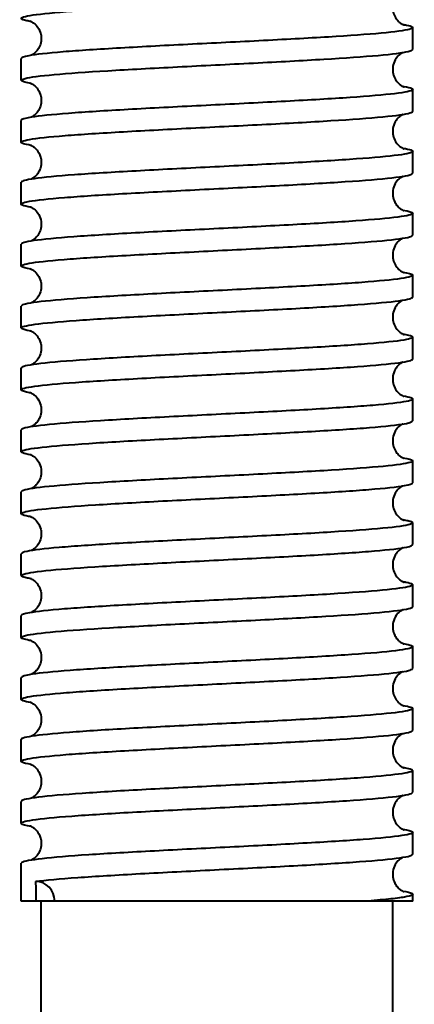
# Model space of a CAD drawing. Units: millimetres. Extents: x 664 to 4202, y 1225 to 4800.
# Drawn here: x 1068 to 1078, y 3615 to 3640 of the extents above; entities that cross this region are included whole.
import ezdxf

# ---------------------------------------------------------------- set-up
doc = ezdxf.new("R2010")
doc.units = ezdxf.units.MM

msp = doc.modelspace()

# ---------------------------------------------------------------- linework, layer by layer
at = {"linetype": 'Continuous', "lineweight": 40, "extrusion": (0, 1, 0)}
for p, q in [((1077.881, 3639.034), (1077.881, 3639.581)), ((1068.081, 3638.26), (1068.081, 3638.807)), ((1077.881, 3637.485), (1077.881, 3638.033)), ((1068.081, 3636.711), (1068.081, 3637.258)), ((1077.881, 3635.937), (1077.881, 3636.484)), ((1068.081, 3635.163), (1068.081, 3635.71)), ((1077.881, 3634.389), (1077.881, 3634.936)), ((1068.081, 3633.614), (1068.081, 3634.162)), ((1077.881, 3632.84), (1077.881, 3633.387)), ((1068.081, 3632.066), (1068.081, 3632.613)), ((1077.881, 3631.292), (1077.881, 3631.839)), ((1068.081, 3630.518), (1068.081, 3631.065)), ((1077.881, 3629.744), (1077.881, 3630.291)), ((1068.081, 3628.969), (1068.081, 3629.516)), ((1077.881, 3628.195), (1077.881, 3628.742)), ((1068.081, 3627.421), (1068.081, 3627.968)), ((1077.881, 3626.647), (1077.881, 3627.194)), ((1068.081, 3625.873), (1068.081, 3626.42)), ((1077.881, 3625.098), (1077.881, 3625.645)), ((1068.081, 3624.324), (1068.081, 3624.871)), ((1077.881, 3623.55), (1077.881, 3624.097)), ((1068.081, 3622.776), (1068.081, 3623.323)), ((1077.881, 3622.002), (1077.881, 3622.549)), ((1068.081, 3621.227), (1068.081, 3621.775)), ((1077.881, 3620.453), (1077.881, 3621)), ((1068.081, 3619.679), (1068.081, 3620.226)), ((1077.881, 3618.905), (1077.881, 3619.452)), ((1068.081, 3617.727), (1068.081, 3618.678)), ((1077.881, 3617.727), (1077.881, 3617.904)), ((1068.917, 3617.727), (1068.081, 3617.727)), ((1068.581, 3599.727), (1068.581, 3617.727)), ((1077.881, 3617.727), (1076.676, 3617.727)), ((1077.381, 3599.727), (1077.381, 3617.727))]:
    msp.add_line(p, q, dxfattribs=at)
at = {"linetype": 'Continuous', "lineweight": 40}
msp.add_ellipse((1068.456, 3617.727), major_axis=(-0.065, 0.496), ratio=0.922339, start_param=-1.691141, end_param=-0.120473, dxfattribs=at)
at = {"linetype": 'Continuous', "lineweight": 40, "extrusion": (1.32486e-15, -1.78964e-18, -1)}
msp.add_ellipse((1072.981, 3617.727), major_axis=(-1.884, 97.43), ratio=0.046428, start_param=-1.569899, end_param=-1.564773, dxfattribs=at)
at = {"linetype": 'Continuous', "lineweight": 40}
for points, knots in [([(1068.331, 3639.729), (1068.287, 3639.736), (1068.249, 3639.743), (1068.067, 3639.782), (1068.041, 3639.814), (1068.237, 3639.878), (1068.457, 3639.91), (1069.118, 3639.974), (1069.552, 3640.006), (1070.579, 3640.07), (1071.162, 3640.102), (1072.401, 3640.166), (1073.045, 3640.198), (1074.31, 3640.262), (1074.918, 3640.294), (1076.019, 3640.358), (1076.501, 3640.39), (1077.272, 3640.455), (1077.555, 3640.486), (1077.826, 3640.54), (1077.881, 3640.561), (1077.881, 3640.582)], [429.442245, 429.442245, 429.442245, 429.442245, 429.859283, 429.859283, 431.778298, 431.778298, 433.697313, 433.697313, 435.616327, 435.616327, 437.535342, 437.535342, 439.454357, 439.454357, 441.373371, 441.373371, 443.292386, 443.292386, 445.211401, 445.211401, 446.483574, 446.483574, 446.483574, 446.483574]), ([(1077.631, 3640.503), (1077.626, 3640.501), (1077.622, 3640.498), (1077.606, 3640.489), (1077.593, 3640.482), (1077.553, 3640.453), (1077.522, 3640.428), (1077.458, 3640.349), (1077.428, 3640.301), (1077.388, 3640.185), (1077.378, 3640.121), (1077.384, 3640), (1077.398, 3639.944), (1077.438, 3639.847), (1077.463, 3639.808), (1077.515, 3639.744), (1077.54, 3639.721), (1077.586, 3639.685), (1077.604, 3639.674), (1077.64, 3639.655), (1077.652, 3639.65), (1077.665, 3639.645), (1077.668, 3639.644), (1077.668, 3639.644)], [90.6131033, 90.6131033, 90.6131033, 90.6131033, 90.6228269, 90.6228269, 90.6425329, 90.6425329, 90.6724191, 90.6724191, 90.6954727, 90.6954727, 90.7149398, 90.7149398, 90.7330045, 90.7330045, 90.7530104, 90.7530104, 90.7761238, 90.7761238, 90.8039034, 90.8039034, 90.8443615, 90.8443615, 90.8774298, 90.8774298, 90.8774298, 90.8774298]), ([(1068.294, 3639.745), (1068.293, 3639.745), (1068.298, 3639.744), (1068.316, 3639.736), (1068.328, 3639.731), (1068.356, 3639.715), (1068.369, 3639.707), (1068.409, 3639.679), (1068.44, 3639.654), (1068.503, 3639.575), (1068.534, 3639.527), (1068.573, 3639.41), (1068.583, 3639.347), (1068.577, 3639.226), (1068.564, 3639.17), (1068.524, 3639.073), (1068.498, 3639.033), (1068.447, 3638.97), (1068.422, 3638.947), (1068.376, 3638.911), (1068.357, 3638.9), (1068.338, 3638.89), (1068.335, 3638.888), (1068.331, 3638.886)], [87.4059962, 87.4059962, 87.4059962, 87.4059962, 87.448958, 87.448958, 87.4812342, 87.4812342, 87.5009403, 87.5009403, 87.5308264, 87.5308264, 87.55388, 87.55388, 87.5733472, 87.5733472, 87.5914119, 87.5914119, 87.6114177, 87.6114177, 87.6345311, 87.6345311, 87.6623107, 87.6623107, 87.6703077, 87.6703077, 87.6703077, 87.6703077]), ([(1077.631, 3639.66), (1077.665, 3639.655), (1077.697, 3639.649), (1077.884, 3639.611), (1077.922, 3639.579), (1077.748, 3639.515), (1077.539, 3639.483), (1076.897, 3639.419), (1076.471, 3639.387), (1075.457, 3639.323), (1074.879, 3639.291), (1073.646, 3639.227), (1073.003, 3639.195), (1071.735, 3639.131), (1071.123, 3639.099), (1070.011, 3639.035), (1069.522, 3639.003), (1068.733, 3638.939), (1068.44, 3638.907), (1068.143, 3638.852), (1068.081, 3638.829), (1068.081, 3638.807)], [512.045534, 512.045534, 512.045534, 512.045534, 512.376914, 512.376914, 514.295928, 514.295928, 516.214943, 516.214943, 518.133958, 518.133958, 520.052972, 520.052972, 521.971987, 521.971987, 523.891002, 523.891002, 525.810016, 525.810016, 527.729031, 527.729031, 529.087004, 529.087004, 529.087004, 529.087004]), ([(1068.331, 3638.181), (1068.264, 3638.191), (1068.211, 3638.202), (1068.049, 3638.245), (1068.051, 3638.276), (1068.303, 3638.341), (1068.55, 3638.372), (1069.259, 3638.437), (1069.714, 3638.469), (1070.774, 3638.533), (1071.369, 3638.565), (1072.621, 3638.629), (1073.265, 3638.661), (1074.521, 3638.725), (1075.119, 3638.757), (1076.19, 3638.821), (1076.652, 3638.853), (1077.377, 3638.917), (1077.634, 3638.949), (1077.844, 3638.999), (1077.881, 3639.016), (1077.881, 3639.034)], [398.518289, 398.518289, 398.518289, 398.518289, 399.155049, 399.155049, 401.074063, 401.074063, 402.993078, 402.993078, 404.912093, 404.912093, 406.831107, 406.831107, 408.750122, 408.750122, 410.669137, 410.669137, 412.588151, 412.588151, 414.507166, 414.507166, 415.559455, 415.559455, 415.559455, 415.559455]), ([(1077.631, 3638.955), (1077.626, 3638.953), (1077.622, 3638.95), (1077.606, 3638.941), (1077.593, 3638.933), (1077.553, 3638.905), (1077.522, 3638.88), (1077.458, 3638.8), (1077.428, 3638.752), (1077.388, 3638.636), (1077.378, 3638.572), (1077.384, 3638.451), (1077.398, 3638.396), (1077.438, 3638.299), (1077.463, 3638.259), (1077.515, 3638.195), (1077.54, 3638.173), (1077.586, 3638.137), (1077.604, 3638.126), (1077.64, 3638.106), (1077.652, 3638.101), (1077.665, 3638.096), (1077.668, 3638.096), (1077.668, 3638.096)], [84.329918, 84.329918, 84.329918, 84.329918, 84.3396416, 84.3396416, 84.3593476, 84.3593476, 84.3892338, 84.3892338, 84.4122874, 84.4122874, 84.4317545, 84.4317545, 84.4498192, 84.4498192, 84.4698251, 84.4698251, 84.4929385, 84.4929385, 84.5207181, 84.5207181, 84.5611761, 84.5611761, 84.5942445, 84.5942445, 84.5942445, 84.5942445]), ([(1077.631, 3638.112), (1077.642, 3638.11), (1077.654, 3638.108), (1077.852, 3638.074), (1077.919, 3638.042), (1077.802, 3637.978), (1077.619, 3637.946), (1077.027, 3637.882), (1076.623, 3637.85), (1075.645, 3637.786), (1075.081, 3637.754), (1073.864, 3637.69), (1073.223, 3637.658), (1071.949, 3637.593), (1071.329, 3637.562), (1070.19, 3637.497), (1069.682, 3637.466), (1068.849, 3637.401), (1068.531, 3637.369), (1068.165, 3637.311), (1068.081, 3637.285), (1068.081, 3637.258)], [542.969089, 542.969089, 542.969089, 542.969089, 543.081148, 543.081148, 545.000163, 545.000163, 546.919177, 546.919177, 548.838192, 548.838192, 550.757207, 550.757207, 552.676221, 552.676221, 554.595236, 554.595236, 556.514251, 556.514251, 558.433265, 558.433265, 560.01088, 560.01088, 560.01088, 560.01088]), ([(1068.294, 3638.197), (1068.293, 3638.197), (1068.298, 3638.195), (1068.316, 3638.188), (1068.328, 3638.183), (1068.356, 3638.167), (1068.369, 3638.159), (1068.409, 3638.13), (1068.44, 3638.106), (1068.503, 3638.026), (1068.534, 3637.978), (1068.573, 3637.862), (1068.583, 3637.798), (1068.577, 3637.677), (1068.564, 3637.621), (1068.524, 3637.524), (1068.498, 3637.485), (1068.447, 3637.421), (1068.422, 3637.399), (1068.376, 3637.363), (1068.357, 3637.352), (1068.338, 3637.341), (1068.335, 3637.339), (1068.331, 3637.337)], [81.1228109, 81.1228109, 81.1228109, 81.1228109, 81.1657727, 81.1657727, 81.1980489, 81.1980489, 81.217755, 81.217755, 81.2476411, 81.2476411, 81.2706947, 81.2706947, 81.2901618, 81.2901618, 81.3082266, 81.3082266, 81.3282324, 81.3282324, 81.3513458, 81.3513458, 81.3791254, 81.3791254, 81.3871224, 81.3871224, 81.3871224, 81.3871224]), ([(1068.331, 3636.632), (1068.241, 3636.646), (1068.175, 3636.661), (1068.04, 3636.707), (1068.071, 3636.739), (1068.379, 3636.803), (1068.652, 3636.835), (1069.408, 3636.899), (1069.883, 3636.931), (1070.974, 3636.995), (1071.579, 3637.027), (1072.841, 3637.092), (1073.485, 3637.123), (1074.729, 3637.188), (1075.316, 3637.219), (1076.354, 3637.284), (1076.796, 3637.316), (1077.474, 3637.38), (1077.703, 3637.412), (1077.858, 3637.458), (1077.881, 3637.472), (1077.881, 3637.485)], [367.594176, 367.594176, 367.594176, 367.594176, 368.450814, 368.450814, 370.369829, 370.369829, 372.288844, 372.288844, 374.207858, 374.207858, 376.126873, 376.126873, 378.045888, 378.045888, 379.964902, 379.964902, 381.883917, 381.883917, 383.802932, 383.802932, 384.635292, 384.635292, 384.635292, 384.635292]), ([(1077.631, 3637.406), (1077.626, 3637.404), (1077.622, 3637.402), (1077.606, 3637.393), (1077.593, 3637.385), (1077.553, 3637.356), (1077.522, 3637.331), (1077.458, 3637.252), (1077.428, 3637.204), (1077.388, 3637.088), (1077.378, 3637.024), (1077.384, 3636.903), (1077.398, 3636.847), (1077.438, 3636.75), (1077.463, 3636.711), (1077.515, 3636.647), (1077.54, 3636.625), (1077.586, 3636.589), (1077.604, 3636.577), (1077.64, 3636.558), (1077.652, 3636.553), (1077.665, 3636.548), (1077.668, 3636.547), (1077.668, 3636.547)], [78.0467327, 78.0467327, 78.0467327, 78.0467327, 78.0564563, 78.0564563, 78.0761623, 78.0761623, 78.1060485, 78.1060485, 78.1291021, 78.1291021, 78.1485692, 78.1485692, 78.1666339, 78.1666339, 78.1866398, 78.1866398, 78.2097531, 78.2097531, 78.2375328, 78.2375328, 78.2779908, 78.2779908, 78.3110592, 78.3110592, 78.3110592, 78.3110592]), ([(1077.631, 3636.563), (1077.821, 3636.533), (1077.904, 3636.503), (1077.845, 3636.44), (1077.691, 3636.409), (1077.15, 3636.344), (1076.769, 3636.313), (1075.828, 3636.248), (1075.278, 3636.216), (1074.08, 3636.152), (1073.443, 3636.12), (1072.166, 3636.056), (1071.538, 3636.024), (1070.374, 3635.96), (1069.85, 3635.928), (1068.974, 3635.864), (1068.632, 3635.832), (1068.19, 3635.77), (1068.081, 3635.74), (1068.081, 3635.71)], [573.892339, 573.892339, 573.892339, 573.892339, 575.704397, 575.704397, 577.623412, 577.623412, 579.542427, 579.542427, 581.461441, 581.461441, 583.380456, 583.380456, 585.299471, 585.299471, 587.218485, 587.218485, 589.1375, 589.1375, 590.934453, 590.934453, 590.934453, 590.934453]), ([(1068.294, 3636.648), (1068.293, 3636.648), (1068.298, 3636.647), (1068.316, 3636.639), (1068.328, 3636.634), (1068.356, 3636.618), (1068.369, 3636.611), (1068.409, 3636.582), (1068.44, 3636.557), (1068.503, 3636.478), (1068.534, 3636.43), (1068.573, 3636.314), (1068.583, 3636.25), (1068.577, 3636.129), (1068.564, 3636.073), (1068.524, 3635.976), (1068.498, 3635.937), (1068.447, 3635.873), (1068.422, 3635.851), (1068.376, 3635.815), (1068.357, 3635.803), (1068.338, 3635.793), (1068.335, 3635.791), (1068.331, 3635.789)], [74.8396256, 74.8396256, 74.8396256, 74.8396256, 74.8825874, 74.8825874, 74.9148636, 74.9148636, 74.9345697, 74.9345697, 74.9644558, 74.9644558, 74.9875094, 74.9875094, 75.0069765, 75.0069765, 75.0250413, 75.0250413, 75.0450471, 75.0450471, 75.0681605, 75.0681605, 75.0959401, 75.0959401, 75.1039371, 75.1039371, 75.1039371, 75.1039371]), ([(1068.331, 3635.084), (1068.218, 3635.102), (1068.143, 3635.12), (1068.041, 3635.17), (1068.101, 3635.202), (1068.463, 3635.266), (1068.763, 3635.298), (1069.564, 3635.362), (1070.058, 3635.394), (1071.177, 3635.458), (1071.792, 3635.49), (1073.061, 3635.554), (1073.704, 3635.586), (1074.933, 3635.65), (1075.508, 3635.682), (1076.512, 3635.746), (1076.932, 3635.778), (1077.561, 3635.842), (1077.763, 3635.874), (1077.868, 3635.917), (1077.881, 3635.927), (1077.881, 3635.937)], [336.670012, 336.670012, 336.670012, 336.670012, 337.74658, 337.74658, 339.665594, 339.665594, 341.584609, 341.584609, 343.503624, 343.503624, 345.422638, 345.422638, 347.341653, 347.341653, 349.260668, 349.260668, 351.179682, 351.179682, 353.098697, 353.098697, 353.71119, 353.71119, 353.71119, 353.71119]), ([(1077.631, 3635.858), (1077.626, 3635.856), (1077.622, 3635.853), (1077.606, 3635.844), (1077.593, 3635.836), (1077.553, 3635.808), (1077.522, 3635.783), (1077.458, 3635.704), (1077.428, 3635.656), (1077.388, 3635.539), (1077.378, 3635.476), (1077.384, 3635.355), (1077.398, 3635.299), (1077.438, 3635.202), (1077.463, 3635.163), (1077.515, 3635.099), (1077.54, 3635.076), (1077.586, 3635.04), (1077.604, 3635.029), (1077.64, 3635.009), (1077.652, 3635.005), (1077.665, 3635), (1077.668, 3634.999), (1077.668, 3634.999)], [71.7635474, 71.7635474, 71.7635474, 71.7635474, 71.773271, 71.773271, 71.792977, 71.792977, 71.8228632, 71.8228632, 71.8459167, 71.8459167, 71.8653839, 71.8653839, 71.8834486, 71.8834486, 71.9034545, 71.9034545, 71.9265678, 71.9265678, 71.9543475, 71.9543475, 71.9948055, 71.9948055, 72.0278739, 72.0278739, 72.0278739, 72.0278739]), ([(1077.631, 3635.015), (1077.797, 3634.988), (1077.882, 3634.962), (1077.879, 3634.903), (1077.753, 3634.871), (1077.264, 3634.807), (1076.906, 3634.775), (1076.006, 3634.711), (1075.471, 3634.679), (1074.293, 3634.615), (1073.662, 3634.583), (1072.384, 3634.519), (1071.75, 3634.487), (1070.564, 3634.423), (1070.024, 3634.391), (1069.107, 3634.327), (1068.741, 3634.295), (1068.232, 3634.23), (1068.094, 3634.199), (1068.081, 3634.165), (1068.081, 3634.163), (1068.081, 3634.162)], [604.815886, 604.815886, 604.815886, 604.815886, 606.408632, 606.408632, 608.327646, 608.327646, 610.246661, 610.246661, 612.165676, 612.165676, 614.08469, 614.08469, 616.003705, 616.003705, 617.92272, 617.92272, 619.841734, 619.841734, 621.760749, 621.760749, 621.857703, 621.857703, 621.857703, 621.857703]), ([(1068.294, 3635.1), (1068.293, 3635.1), (1068.298, 3635.099), (1068.316, 3635.091), (1068.328, 3635.086), (1068.356, 3635.07), (1068.369, 3635.062), (1068.409, 3635.034), (1068.44, 3635.009), (1068.503, 3634.929), (1068.534, 3634.881), (1068.573, 3634.765), (1068.583, 3634.701), (1068.577, 3634.581), (1068.564, 3634.525), (1068.524, 3634.428), (1068.498, 3634.388), (1068.447, 3634.324), (1068.422, 3634.302), (1068.376, 3634.266), (1068.357, 3634.255), (1068.338, 3634.245), (1068.335, 3634.242), (1068.331, 3634.241)], [68.5564403, 68.5564403, 68.5564403, 68.5564403, 68.5994021, 68.5994021, 68.6316783, 68.6316783, 68.6513843, 68.6513843, 68.6812705, 68.6812705, 68.7043241, 68.7043241, 68.7237912, 68.7237912, 68.741856, 68.741856, 68.7618618, 68.7618618, 68.7849752, 68.7849752, 68.8127548, 68.8127548, 68.8207517, 68.8207517, 68.8207517, 68.8207517]), ([(1068.331, 3633.535), (1068.195, 3633.557), (1068.114, 3633.579), (1068.052, 3633.632), (1068.14, 3633.664), (1068.557, 3633.728), (1068.882, 3633.76), (1069.726, 3633.825), (1070.238, 3633.856), (1071.384, 3633.921), (1072.007, 3633.952), (1073.281, 3634.017), (1073.921, 3634.049), (1075.134, 3634.113), (1075.695, 3634.145), (1076.663, 3634.209), (1077.061, 3634.241), (1077.639, 3634.305), (1077.814, 3634.337), (1077.876, 3634.376), (1077.881, 3634.382), (1077.881, 3634.389)], [305.745905, 305.745905, 305.745905, 305.745905, 307.042345, 307.042345, 308.96136, 308.96136, 310.880375, 310.880375, 312.799389, 312.799389, 314.718404, 314.718404, 316.637418, 316.637418, 318.556433, 318.556433, 320.475448, 320.475448, 322.394462, 322.394462, 322.787258, 322.787258, 322.787258, 322.787258]), ([(1077.631, 3634.31), (1077.626, 3634.307), (1077.622, 3634.305), (1077.606, 3634.296), (1077.593, 3634.288), (1077.553, 3634.259), (1077.522, 3634.235), (1077.458, 3634.155), (1077.428, 3634.107), (1077.388, 3633.991), (1077.378, 3633.927), (1077.384, 3633.806), (1077.398, 3633.75), (1077.438, 3633.653), (1077.463, 3633.614), (1077.515, 3633.55), (1077.54, 3633.528), (1077.586, 3633.492), (1077.604, 3633.481), (1077.64, 3633.461), (1077.652, 3633.456), (1077.665, 3633.451), (1077.668, 3633.45), (1077.668, 3633.45)], [65.4803621, 65.4803621, 65.4803621, 65.4803621, 65.4900857, 65.4900857, 65.5097917, 65.5097917, 65.5396779, 65.5396779, 65.5627314, 65.5627314, 65.5821986, 65.5821986, 65.6002633, 65.6002633, 65.6202692, 65.6202692, 65.6433825, 65.6433825, 65.6711622, 65.6711622, 65.7116202, 65.7116202, 65.7446886, 65.7446886, 65.7446886, 65.7446886]), ([(1068.294, 3633.551), (1068.293, 3633.552), (1068.298, 3633.55), (1068.316, 3633.543), (1068.328, 3633.538), (1068.356, 3633.522), (1068.369, 3633.514), (1068.409, 3633.485), (1068.44, 3633.46), (1068.503, 3633.381), (1068.534, 3633.333), (1068.573, 3633.217), (1068.583, 3633.153), (1068.577, 3633.032), (1068.564, 3632.976), (1068.524, 3632.879), (1068.498, 3632.84), (1068.447, 3632.776), (1068.422, 3632.754), (1068.376, 3632.718), (1068.357, 3632.706), (1068.338, 3632.696), (1068.335, 3632.694), (1068.331, 3632.692)], [62.273255, 62.273255, 62.273255, 62.273255, 62.3162168, 62.3162168, 62.348493, 62.348493, 62.368199, 62.368199, 62.3980852, 62.3980852, 62.4211388, 62.4211388, 62.4406059, 62.4406059, 62.4586706, 62.4586706, 62.4786765, 62.4786765, 62.5017899, 62.5017899, 62.5295695, 62.5295695, 62.5375664, 62.5375664, 62.5375664, 62.5375664]), ([(1077.631, 3633.466), (1077.774, 3633.444), (1077.857, 3633.421), (1077.903, 3633.366), (1077.805, 3633.334), (1077.37, 3633.27), (1077.036, 3633.238), (1076.177, 3633.173), (1075.659, 3633.142), (1074.505, 3633.077), (1073.879, 3633.046), (1072.603, 3632.981), (1071.965, 3632.949), (1070.759, 3632.885), (1070.203, 3632.853), (1069.248, 3632.789), (1068.858, 3632.757), (1068.297, 3632.693), (1068.132, 3632.661), (1068.084, 3632.624), (1068.081, 3632.618), (1068.081, 3632.613)], [635.739745, 635.739745, 635.739745, 635.739745, 637.112866, 637.112866, 639.031881, 639.031881, 640.950896, 640.950896, 642.86991, 642.86991, 644.788925, 644.788925, 646.70794, 646.70794, 648.626954, 648.626954, 650.545969, 650.545969, 652.464984, 652.464984, 652.781234, 652.781234, 652.781234, 652.781234]), ([(1068.331, 3631.987), (1068.172, 3632.012), (1068.088, 3632.038), (1068.073, 3632.095), (1068.19, 3632.127), (1068.66, 3632.191), (1069.009, 3632.223), (1069.895, 3632.287), (1070.424, 3632.319), (1071.594, 3632.383), (1072.224, 3632.415), (1073.501, 3632.479), (1074.137, 3632.511), (1075.33, 3632.575), (1075.876, 3632.607), (1076.806, 3632.672), (1077.181, 3632.703), (1077.708, 3632.768), (1077.855, 3632.799), (1077.88, 3632.834), (1077.881, 3632.837), (1077.881, 3632.84)], [274.821963, 274.821963, 274.821963, 274.821963, 276.338111, 276.338111, 278.257125, 278.257125, 280.17614, 280.17614, 282.095155, 282.095155, 284.014169, 284.014169, 285.933184, 285.933184, 287.852199, 287.852199, 289.771213, 289.771213, 291.690228, 291.690228, 291.863605, 291.863605, 291.863605, 291.863605]), ([(1077.631, 3632.761), (1077.626, 3632.759), (1077.622, 3632.756), (1077.606, 3632.748), (1077.593, 3632.74), (1077.553, 3632.711), (1077.522, 3632.686), (1077.458, 3632.607), (1077.428, 3632.559), (1077.388, 3632.443), (1077.378, 3632.379), (1077.384, 3632.258), (1077.398, 3632.202), (1077.438, 3632.105), (1077.463, 3632.066), (1077.515, 3632.002), (1077.54, 3631.98), (1077.586, 3631.944), (1077.604, 3631.932), (1077.64, 3631.913), (1077.652, 3631.908), (1077.665, 3631.903), (1077.668, 3631.902), (1077.668, 3631.902)], [59.1971768, 59.1971768, 59.1971768, 59.1971768, 59.2069004, 59.2069004, 59.2266064, 59.2266064, 59.2564926, 59.2564926, 59.2795461, 59.2795461, 59.2990133, 59.2990133, 59.317078, 59.317078, 59.3370839, 59.3370839, 59.3601972, 59.3601972, 59.3879768, 59.3879768, 59.4284349, 59.4284349, 59.4615033, 59.4615033, 59.4615033, 59.4615033]), ([(1077.631, 3631.918), (1077.751, 3631.899), (1077.829, 3631.88), (1077.918, 3631.828), (1077.848, 3631.796), (1077.466, 3631.732), (1077.158, 3631.7), (1076.342, 3631.636), (1075.841, 3631.604), (1074.713, 3631.54), (1074.095, 3631.508), (1072.824, 3631.444), (1072.182, 3631.412), (1070.958, 3631.348), (1070.388, 3631.316), (1069.396, 3631.252), (1068.984, 3631.22), (1068.372, 3631.156), (1068.179, 3631.124), (1068.09, 3631.083), (1068.081, 3631.074), (1068.081, 3631.065)], [666.663807, 666.663807, 666.663807, 666.663807, 667.817101, 667.817101, 669.736115, 669.736115, 671.65513, 671.65513, 673.574145, 673.574145, 675.493159, 675.493159, 677.412174, 677.412174, 679.331189, 679.331189, 681.250203, 681.250203, 683.169218, 683.169218, 683.705081, 683.705081, 683.705081, 683.705081]), ([(1068.294, 3632.003), (1068.293, 3632.003), (1068.298, 3632.002), (1068.316, 3631.994), (1068.328, 3631.989), (1068.356, 3631.973), (1068.369, 3631.965), (1068.409, 3631.937), (1068.44, 3631.912), (1068.503, 3631.833), (1068.534, 3631.785), (1068.573, 3631.668), (1068.583, 3631.605), (1068.577, 3631.484), (1068.564, 3631.428), (1068.524, 3631.331), (1068.498, 3631.292), (1068.447, 3631.228), (1068.422, 3631.205), (1068.376, 3631.169), (1068.357, 3631.158), (1068.338, 3631.148), (1068.335, 3631.146), (1068.331, 3631.144)], [55.9900697, 55.9900697, 55.9900697, 55.9900697, 56.0330315, 56.0330315, 56.0653077, 56.0653077, 56.0850137, 56.0850137, 56.1148999, 56.1148999, 56.1379535, 56.1379535, 56.1574206, 56.1574206, 56.1754853, 56.1754853, 56.1954912, 56.1954912, 56.2186046, 56.2186046, 56.2463842, 56.2463842, 56.2543811, 56.2543811, 56.2543811, 56.2543811]), ([(1068.331, 3630.439), (1068.149, 3630.468), (1068.065, 3630.496), (1068.103, 3630.558), (1068.248, 3630.589), (1068.771, 3630.654), (1069.144, 3630.686), (1070.071, 3630.75), (1070.616, 3630.782), (1071.807, 3630.846), (1072.442, 3630.878), (1073.72, 3630.942), (1074.35, 3630.974), (1075.521, 3631.038), (1076.052, 3631.07), (1076.942, 3631.134), (1077.293, 3631.166), (1077.762, 3631.229), (1077.881, 3631.261), (1077.881, 3631.292)], [243.898294, 243.898294, 243.898294, 243.898294, 245.633876, 245.633876, 247.552891, 247.552891, 249.471905, 249.471905, 251.39092, 251.39092, 253.309935, 253.309935, 255.228949, 255.228949, 257.147964, 257.147964, 259.066979, 259.066979, 260.940319, 260.940319, 260.940319, 260.940319]), ([(1077.631, 3631.213), (1077.626, 3631.211), (1077.622, 3631.208), (1077.606, 3631.199), (1077.593, 3631.191), (1077.553, 3631.163), (1077.522, 3631.138), (1077.458, 3631.058), (1077.428, 3631.01), (1077.388, 3630.894), (1077.378, 3630.83), (1077.384, 3630.71), (1077.398, 3630.654), (1077.438, 3630.557), (1077.463, 3630.517), (1077.515, 3630.453), (1077.54, 3630.431), (1077.586, 3630.395), (1077.604, 3630.384), (1077.64, 3630.364), (1077.652, 3630.359), (1077.665, 3630.355), (1077.668, 3630.354), (1077.668, 3630.354)], [52.9139915, 52.9139915, 52.9139915, 52.9139915, 52.923715, 52.923715, 52.9434211, 52.9434211, 52.9733073, 52.9733073, 52.9963608, 52.9963608, 53.015828, 53.015828, 53.0338927, 53.0338927, 53.0538985, 53.0538985, 53.0770119, 53.0770119, 53.1047915, 53.1047915, 53.1452496, 53.1452496, 53.178318, 53.178318, 53.178318, 53.178318]), ([(1077.631, 3630.37), (1077.728, 3630.354), (1077.798, 3630.339), (1077.922, 3630.291), (1077.881, 3630.259), (1077.554, 3630.195), (1077.272, 3630.163), (1076.5, 3630.099), (1076.018, 3630.067), (1074.917, 3630.003), (1074.309, 3629.971), (1073.044, 3629.907), (1072.4, 3629.875), (1071.161, 3629.81), (1070.578, 3629.779), (1069.551, 3629.714), (1069.117, 3629.683), (1068.457, 3629.618), (1068.236, 3629.586), (1068.1, 3629.542), (1068.081, 3629.529), (1068.081, 3629.516)], [697.587963, 697.587963, 697.587963, 697.587963, 698.521335, 698.521335, 700.44035, 700.44035, 702.359365, 702.359365, 704.278379, 704.278379, 706.197394, 706.197394, 708.116409, 708.116409, 710.035423, 710.035423, 711.954438, 711.954438, 713.873453, 713.873453, 714.629136, 714.629136, 714.629136, 714.629136]), ([(1068.294, 3630.455), (1068.293, 3630.455), (1068.298, 3630.453), (1068.316, 3630.446), (1068.328, 3630.441), (1068.356, 3630.425), (1068.369, 3630.417), (1068.409, 3630.389), (1068.44, 3630.364), (1068.503, 3630.284), (1068.534, 3630.236), (1068.573, 3630.12), (1068.583, 3630.056), (1068.577, 3629.935), (1068.564, 3629.879), (1068.524, 3629.782), (1068.498, 3629.743), (1068.447, 3629.679), (1068.422, 3629.657), (1068.376, 3629.621), (1068.357, 3629.61), (1068.338, 3629.599), (1068.335, 3629.597), (1068.331, 3629.596)], [49.7068844, 49.7068844, 49.7068844, 49.7068844, 49.7498462, 49.7498462, 49.7821224, 49.7821224, 49.8018284, 49.8018284, 49.8317146, 49.8317146, 49.8547682, 49.8547682, 49.8742353, 49.8742353, 49.8923, 49.8923, 49.9123059, 49.9123059, 49.9354193, 49.9354193, 49.9631989, 49.9631989, 49.9711958, 49.9711958, 49.9711958, 49.9711958]), ([(1068.331, 3628.89), (1068.327, 3628.891), (1068.324, 3628.891), (1068.123, 3628.924), (1068.046, 3628.956), (1068.144, 3629.02), (1068.316, 3629.052), (1068.891, 3629.116), (1069.287, 3629.148), (1070.252, 3629.212), (1070.812, 3629.244), (1072.022, 3629.308), (1072.662, 3629.34), (1073.937, 3629.405), (1074.56, 3629.436), (1075.708, 3629.501), (1076.221, 3629.532), (1077.07, 3629.597), (1077.396, 3629.629), (1077.788, 3629.688), (1077.881, 3629.716), (1077.881, 3629.744)], [212.974997, 212.974997, 212.974997, 212.974997, 213.010627, 213.010627, 214.929642, 214.929642, 216.848656, 216.848656, 218.767671, 218.767671, 220.686686, 220.686686, 222.6057, 222.6057, 224.524715, 224.524715, 226.44373, 226.44373, 228.362744, 228.362744, 230.016879, 230.016879, 230.016879, 230.016879]), ([(1077.631, 3629.664), (1077.626, 3629.662), (1077.622, 3629.66), (1077.606, 3629.651), (1077.593, 3629.643), (1077.553, 3629.614), (1077.522, 3629.589), (1077.458, 3629.51), (1077.428, 3629.462), (1077.388, 3629.346), (1077.378, 3629.282), (1077.384, 3629.161), (1077.398, 3629.105), (1077.438, 3629.008), (1077.463, 3628.969), (1077.515, 3628.905), (1077.54, 3628.883), (1077.586, 3628.847), (1077.604, 3628.836), (1077.64, 3628.816), (1077.652, 3628.811), (1077.665, 3628.806), (1077.668, 3628.805), (1077.668, 3628.805)], [46.6308062, 46.6308062, 46.6308062, 46.6308062, 46.6405297, 46.6405297, 46.6602358, 46.6602358, 46.6901219, 46.6901219, 46.7131755, 46.7131755, 46.7326427, 46.7326427, 46.7507074, 46.7507074, 46.7707132, 46.7707132, 46.7938266, 46.7938266, 46.8216062, 46.8216062, 46.8620643, 46.8620643, 46.8951327, 46.8951327, 46.8951327, 46.8951327]), ([(1068.294, 3628.906), (1068.293, 3628.906), (1068.298, 3628.905), (1068.316, 3628.897), (1068.328, 3628.892), (1068.356, 3628.877), (1068.369, 3628.869), (1068.409, 3628.84), (1068.44, 3628.815), (1068.503, 3628.736), (1068.534, 3628.688), (1068.573, 3628.572), (1068.583, 3628.508), (1068.577, 3628.387), (1068.564, 3628.331), (1068.524, 3628.234), (1068.498, 3628.195), (1068.447, 3628.131), (1068.422, 3628.109), (1068.376, 3628.073), (1068.357, 3628.061), (1068.338, 3628.051), (1068.335, 3628.049), (1068.331, 3628.047)], [43.4236991, 43.4236991, 43.4236991, 43.4236991, 43.4666608, 43.4666608, 43.4989371, 43.4989371, 43.5186431, 43.5186431, 43.5485293, 43.5485293, 43.5715829, 43.5715829, 43.59105, 43.59105, 43.6091147, 43.6091147, 43.6291206, 43.6291206, 43.652234, 43.652234, 43.6800136, 43.6800136, 43.6880105, 43.6880105, 43.6880105, 43.6880105]), ([(1077.631, 3628.821), (1077.705, 3628.809), (1077.764, 3628.798), (1077.917, 3628.753), (1077.905, 3628.722), (1077.633, 3628.657), (1077.377, 3628.626), (1076.651, 3628.561), (1076.189, 3628.529), (1075.118, 3628.465), (1074.52, 3628.433), (1073.264, 3628.369), (1072.619, 3628.337), (1071.368, 3628.273), (1070.773, 3628.241), (1069.714, 3628.177), (1069.259, 3628.145), (1068.55, 3628.081), (1068.303, 3628.049), (1068.113, 3628.001), (1068.081, 3627.984), (1068.081, 3627.968)], [728.512107, 728.512107, 728.512107, 728.512107, 729.22557, 729.22557, 731.144585, 731.144585, 733.063599, 733.063599, 734.982614, 734.982614, 736.901628, 736.901628, 738.820643, 738.820643, 740.739658, 740.739658, 742.658672, 742.658672, 744.577687, 744.577687, 745.55329, 745.55329, 745.55329, 745.55329]), ([(1068.331, 3627.342), (1068.304, 3627.346), (1068.28, 3627.35), (1068.087, 3627.387), (1068.04, 3627.419), (1068.194, 3627.483), (1068.394, 3627.515), (1069.018, 3627.579), (1069.437, 3627.611), (1070.438, 3627.675), (1071.012, 3627.707), (1072.24, 3627.771), (1072.882, 3627.803), (1074.152, 3627.867), (1074.768, 3627.899), (1075.889, 3627.963), (1076.385, 3627.995), (1077.189, 3628.059), (1077.491, 3628.091), (1077.811, 3628.147), (1077.881, 3628.171), (1077.881, 3628.195)], [182.051575, 182.051575, 182.051575, 182.051575, 182.306392, 182.306392, 184.225407, 184.225407, 186.144422, 186.144422, 188.063436, 188.063436, 189.982451, 189.982451, 191.901466, 191.901466, 193.82048, 193.82048, 195.739495, 195.739495, 197.65851, 197.65851, 199.093096, 199.093096, 199.093096, 199.093096]), ([(1077.631, 3628.116), (1077.626, 3628.114), (1077.622, 3628.111), (1077.606, 3628.102), (1077.593, 3628.095), (1077.553, 3628.066), (1077.522, 3628.041), (1077.458, 3627.962), (1077.428, 3627.914), (1077.388, 3627.798), (1077.378, 3627.734), (1077.384, 3627.613), (1077.398, 3627.557), (1077.438, 3627.46), (1077.463, 3627.421), (1077.515, 3627.357), (1077.54, 3627.334), (1077.586, 3627.298), (1077.604, 3627.287), (1077.64, 3627.267), (1077.652, 3627.263), (1077.665, 3627.258), (1077.668, 3627.257), (1077.668, 3627.257)], [40.3476209, 40.3476209, 40.3476209, 40.3476209, 40.3573444, 40.3573444, 40.3770505, 40.3770505, 40.4069366, 40.4069366, 40.4299902, 40.4299902, 40.4494573, 40.4494573, 40.4675221, 40.4675221, 40.4875279, 40.4875279, 40.5106413, 40.5106413, 40.5384209, 40.5384209, 40.578879, 40.578879, 40.6119474, 40.6119474, 40.6119474, 40.6119474]), ([(1077.631, 3627.273), (1077.682, 3627.265), (1077.726, 3627.256), (1077.902, 3627.216), (1077.918, 3627.184), (1077.703, 3627.12), (1077.473, 3627.088), (1076.795, 3627.024), (1076.354, 3626.992), (1075.315, 3626.928), (1074.728, 3626.896), (1073.484, 3626.832), (1072.84, 3626.8), (1071.578, 3626.736), (1070.973, 3626.704), (1069.882, 3626.64), (1069.407, 3626.608), (1068.652, 3626.543), (1068.378, 3626.512), (1068.129, 3626.459), (1068.081, 3626.44), (1068.081, 3626.42)], [759.43613, 759.43613, 759.43613, 759.43613, 759.929804, 759.929804, 761.848819, 761.848819, 763.767834, 763.767834, 765.686848, 765.686848, 767.605863, 767.605863, 769.524878, 769.524878, 771.443892, 771.443892, 773.362907, 773.362907, 775.281922, 775.281922, 776.477437, 776.477437, 776.477437, 776.477437]), ([(1068.294, 3627.358), (1068.293, 3627.358), (1068.298, 3627.357), (1068.316, 3627.349), (1068.328, 3627.344), (1068.356, 3627.328), (1068.369, 3627.32), (1068.409, 3627.292), (1068.44, 3627.267), (1068.503, 3627.187), (1068.534, 3627.14), (1068.573, 3627.023), (1068.583, 3626.959), (1068.577, 3626.839), (1068.564, 3626.783), (1068.524, 3626.686), (1068.498, 3626.646), (1068.447, 3626.582), (1068.422, 3626.56), (1068.376, 3626.524), (1068.357, 3626.513), (1068.338, 3626.503), (1068.335, 3626.501), (1068.331, 3626.499)], [37.1405138, 37.1405138, 37.1405138, 37.1405138, 37.1834755, 37.1834755, 37.2157518, 37.2157518, 37.2354578, 37.2354578, 37.265344, 37.265344, 37.2883976, 37.2883976, 37.3078647, 37.3078647, 37.3259294, 37.3259294, 37.3459353, 37.3459353, 37.3690487, 37.3690487, 37.3968283, 37.3968283, 37.4048252, 37.4048252, 37.4048252, 37.4048252]), ([(1068.331, 3625.793), (1068.281, 3625.801), (1068.239, 3625.809), (1068.062, 3625.849), (1068.042, 3625.881), (1068.253, 3625.945), (1068.48, 3625.977), (1069.154, 3626.042), (1069.594, 3626.073), (1070.63, 3626.138), (1071.216, 3626.169), (1072.458, 3626.234), (1073.103, 3626.266), (1074.365, 3626.33), (1074.971, 3626.362), (1076.064, 3626.426), (1076.541, 3626.458), (1077.301, 3626.522), (1077.576, 3626.554), (1077.831, 3626.606), (1077.881, 3626.626), (1077.881, 3626.647)], [151.127805, 151.127805, 151.127805, 151.127805, 151.602158, 151.602158, 153.521173, 153.521173, 155.440187, 155.440187, 157.359202, 157.359202, 159.278217, 159.278217, 161.197231, 161.197231, 163.116246, 163.116246, 165.035261, 165.035261, 166.954275, 166.954275, 168.16908, 168.16908, 168.16908, 168.16908]), ([(1077.631, 3626.568), (1077.626, 3626.565), (1077.622, 3626.563), (1077.606, 3626.554), (1077.593, 3626.546), (1077.553, 3626.518), (1077.522, 3626.493), (1077.458, 3626.413), (1077.428, 3626.365), (1077.388, 3626.249), (1077.378, 3626.185), (1077.384, 3626.064), (1077.398, 3626.009), (1077.438, 3625.911), (1077.463, 3625.872), (1077.515, 3625.808), (1077.54, 3625.786), (1077.586, 3625.75), (1077.604, 3625.739), (1077.64, 3625.719), (1077.652, 3625.714), (1077.665, 3625.709), (1077.668, 3625.709), (1077.668, 3625.708)], [34.0644356, 34.0644356, 34.0644356, 34.0644356, 34.0741591, 34.0741591, 34.0938652, 34.0938652, 34.1237513, 34.1237513, 34.1468049, 34.1468049, 34.166272, 34.166272, 34.1843368, 34.1843368, 34.2043426, 34.2043426, 34.227456, 34.227456, 34.2552356, 34.2552356, 34.2956937, 34.2956937, 34.3287621, 34.3287621, 34.3287621, 34.3287621]), ([(1077.631, 3625.725), (1077.659, 3625.72), (1077.686, 3625.715), (1077.877, 3625.679), (1077.922, 3625.647), (1077.763, 3625.583), (1077.56, 3625.551), (1076.932, 3625.487), (1076.511, 3625.455), (1075.507, 3625.39), (1074.932, 3625.359), (1073.703, 3625.294), (1073.06, 3625.263), (1071.791, 3625.198), (1071.176, 3625.166), (1070.057, 3625.102), (1069.563, 3625.07), (1068.762, 3625.006), (1068.463, 3624.974), (1068.148, 3624.918), (1068.081, 3624.895), (1068.081, 3624.871)], [790.359925, 790.359925, 790.359925, 790.359925, 790.634039, 790.634039, 792.553054, 792.553054, 794.472068, 794.472068, 796.391083, 796.391083, 798.310098, 798.310098, 800.229112, 800.229112, 802.148127, 802.148127, 804.067142, 804.067142, 805.986156, 805.986156, 807.401468, 807.401468, 807.401468, 807.401468]), ([(1068.294, 3625.81), (1068.293, 3625.81), (1068.298, 3625.808), (1068.316, 3625.801), (1068.328, 3625.796), (1068.356, 3625.78), (1068.369, 3625.772), (1068.409, 3625.743), (1068.44, 3625.719), (1068.503, 3625.639), (1068.534, 3625.591), (1068.573, 3625.475), (1068.583, 3625.411), (1068.577, 3625.29), (1068.564, 3625.234), (1068.524, 3625.137), (1068.498, 3625.098), (1068.447, 3625.034), (1068.422, 3625.012), (1068.376, 3624.976), (1068.357, 3624.965), (1068.338, 3624.954), (1068.335, 3624.952), (1068.331, 3624.95)], [30.8573285, 30.8573285, 30.8573285, 30.8573285, 30.9002902, 30.9002902, 30.9325665, 30.9325665, 30.9522725, 30.9522725, 30.9821587, 30.9821587, 31.0052122, 31.0052122, 31.0246794, 31.0246794, 31.0427441, 31.0427441, 31.06275, 31.06275, 31.0858633, 31.0858633, 31.113643, 31.113643, 31.1216399, 31.1216399, 31.1216399, 31.1216399]), ([(1068.331, 3624.245), (1068.258, 3624.257), (1068.201, 3624.268), (1068.046, 3624.312), (1068.055, 3624.344), (1068.322, 3624.408), (1068.576, 3624.44), (1069.297, 3624.504), (1069.758, 3624.536), (1070.826, 3624.6), (1071.423, 3624.632), (1072.678, 3624.696), (1073.323, 3624.728), (1074.575, 3624.792), (1075.171, 3624.824), (1076.234, 3624.888), (1076.69, 3624.92), (1077.403, 3624.985), (1077.653, 3625.016), (1077.848, 3625.065), (1077.881, 3625.082), (1077.881, 3625.098)], [120.203797, 120.203797, 120.203797, 120.203797, 120.897923, 120.897923, 122.816938, 122.816938, 124.735953, 124.735953, 126.654967, 126.654967, 128.573982, 128.573982, 130.492997, 130.492997, 132.412011, 132.412011, 134.331026, 134.331026, 136.250041, 136.250041, 137.24494, 137.24494, 137.24494, 137.24494]), ([(1077.631, 3625.019), (1077.626, 3625.017), (1077.622, 3625.015), (1077.606, 3625.006), (1077.593, 3624.998), (1077.553, 3624.969), (1077.522, 3624.944), (1077.458, 3624.865), (1077.428, 3624.817), (1077.388, 3624.701), (1077.378, 3624.637), (1077.384, 3624.516), (1077.398, 3624.46), (1077.438, 3624.363), (1077.463, 3624.324), (1077.515, 3624.26), (1077.54, 3624.238), (1077.586, 3624.202), (1077.604, 3624.19), (1077.64, 3624.171), (1077.652, 3624.166), (1077.665, 3624.161), (1077.668, 3624.16), (1077.668, 3624.16)], [27.7812503, 27.7812503, 27.7812503, 27.7812503, 27.7909738, 27.7909738, 27.8106798, 27.8106798, 27.840566, 27.840566, 27.8636196, 27.8636196, 27.8830867, 27.8830867, 27.9011515, 27.9011515, 27.9211573, 27.9211573, 27.9442707, 27.9442707, 27.9720503, 27.9720503, 28.0125084, 28.0125084, 28.0455768, 28.0455768, 28.0455768, 28.0455768]), ([(1077.631, 3624.176), (1077.636, 3624.175), (1077.642, 3624.174), (1077.842, 3624.141), (1077.916, 3624.109), (1077.814, 3624.045), (1077.639, 3624.013), (1077.06, 3623.949), (1076.662, 3623.917), (1075.694, 3623.853), (1075.133, 3623.821), (1073.92, 3623.757), (1073.28, 3623.725), (1072.006, 3623.661), (1071.383, 3623.629), (1070.237, 3623.565), (1069.726, 3623.533), (1068.881, 3623.469), (1068.557, 3623.437), (1068.171, 3623.377), (1068.081, 3623.35), (1068.081, 3623.323)], [821.283382, 821.283382, 821.283382, 821.283382, 821.338273, 821.338273, 823.257288, 823.257288, 825.176303, 825.176303, 827.095317, 827.095317, 829.014332, 829.014332, 830.933347, 830.933347, 832.852361, 832.852361, 834.771376, 834.771376, 836.690391, 836.690391, 838.325276, 838.325276, 838.325276, 838.325276]), ([(1068.294, 3624.261), (1068.293, 3624.261), (1068.298, 3624.26), (1068.316, 3624.252), (1068.328, 3624.247), (1068.356, 3624.231), (1068.369, 3624.224), (1068.409, 3624.195), (1068.44, 3624.17), (1068.503, 3624.091), (1068.534, 3624.043), (1068.573, 3623.927), (1068.583, 3623.863), (1068.577, 3623.742), (1068.564, 3623.686), (1068.524, 3623.589), (1068.498, 3623.55), (1068.447, 3623.486), (1068.422, 3623.463), (1068.376, 3623.427), (1068.357, 3623.416), (1068.338, 3623.406), (1068.335, 3623.404), (1068.331, 3623.402)], [24.5741431, 24.5741431, 24.5741431, 24.5741431, 24.6171049, 24.6171049, 24.6493812, 24.6493812, 24.6690872, 24.6690872, 24.6989734, 24.6989734, 24.7220269, 24.7220269, 24.7414941, 24.7414941, 24.7595588, 24.7595588, 24.7795647, 24.7795647, 24.802678, 24.802678, 24.8304577, 24.8304577, 24.8384546, 24.8384546, 24.8384546, 24.8384546]), ([(1068.331, 3622.697), (1068.235, 3622.712), (1068.167, 3622.727), (1068.039, 3622.775), (1068.078, 3622.806), (1068.4, 3622.871), (1068.68, 3622.902), (1069.448, 3622.967), (1069.928, 3622.999), (1071.026, 3623.063), (1071.634, 3623.095), (1072.898, 3623.159), (1073.542, 3623.191), (1074.782, 3623.255), (1075.366, 3623.287), (1076.396, 3623.351), (1076.832, 3623.383), (1077.497, 3623.447), (1077.72, 3623.479), (1077.861, 3623.524), (1077.881, 3623.537), (1077.881, 3623.55)], [89.27966, 89.27966, 89.27966, 89.27966, 90.193689, 90.193689, 92.112704, 92.112704, 94.031718, 94.031718, 95.950733, 95.950733, 97.869748, 97.869748, 99.788762, 99.788762, 101.707777, 101.707777, 103.626792, 103.626792, 105.545806, 105.545806, 106.320782, 106.320782, 106.320782, 106.320782]), ([(1077.631, 3623.471), (1077.626, 3623.469), (1077.622, 3623.466), (1077.606, 3623.457), (1077.593, 3623.449), (1077.553, 3623.421), (1077.522, 3623.396), (1077.458, 3623.316), (1077.428, 3623.269), (1077.388, 3623.152), (1077.378, 3623.088), (1077.384, 3622.968), (1077.398, 3622.912), (1077.438, 3622.815), (1077.463, 3622.775), (1077.515, 3622.711), (1077.54, 3622.689), (1077.586, 3622.653), (1077.604, 3622.642), (1077.64, 3622.622), (1077.652, 3622.618), (1077.665, 3622.613), (1077.668, 3622.612), (1077.668, 3622.612)], [21.498065, 21.498065, 21.498065, 21.498065, 21.5077885, 21.5077885, 21.5274945, 21.5274945, 21.5573807, 21.5573807, 21.5804343, 21.5804343, 21.5999014, 21.5999014, 21.6179661, 21.6179661, 21.637972, 21.637972, 21.6610854, 21.6610854, 21.688865, 21.688865, 21.7293231, 21.7293231, 21.7623915, 21.7623915, 21.7623915, 21.7623915]), ([(1068.294, 3622.713), (1068.293, 3622.713), (1068.298, 3622.712), (1068.316, 3622.704), (1068.328, 3622.699), (1068.356, 3622.683), (1068.369, 3622.675), (1068.409, 3622.647), (1068.44, 3622.622), (1068.503, 3622.542), (1068.534, 3622.494), (1068.573, 3622.378), (1068.583, 3622.314), (1068.577, 3622.193), (1068.564, 3622.138), (1068.524, 3622.041), (1068.498, 3622.001), (1068.447, 3621.937), (1068.422, 3621.915), (1068.376, 3621.879), (1068.357, 3621.868), (1068.338, 3621.857), (1068.335, 3621.855), (1068.331, 3621.854)], [18.2909578, 18.2909578, 18.2909578, 18.2909578, 18.3339196, 18.3339196, 18.3661959, 18.3661959, 18.3859019, 18.3859019, 18.4157881, 18.4157881, 18.4388416, 18.4388416, 18.4583088, 18.4583088, 18.4763735, 18.4763735, 18.4963794, 18.4963794, 18.5194927, 18.5194927, 18.5472723, 18.5472723, 18.5552693, 18.5552693, 18.5552693, 18.5552693]), ([(1077.631, 3622.628), (1077.815, 3622.598), (1077.898, 3622.569), (1077.855, 3622.508), (1077.708, 3622.476), (1077.18, 3622.412), (1076.805, 3622.38), (1075.875, 3622.316), (1075.329, 3622.284), (1074.136, 3622.22), (1073.5, 3622.188), (1072.223, 3622.123), (1071.593, 3622.092), (1070.424, 3622.027), (1069.895, 3621.996), (1069.008, 3621.931), (1068.659, 3621.899), (1068.197, 3621.836), (1068.081, 3621.806), (1068.081, 3621.775)], [852.206658, 852.206658, 852.206658, 852.206658, 853.961523, 853.961523, 855.880537, 855.880537, 857.799552, 857.799552, 859.718567, 859.718567, 861.637581, 861.637581, 863.556596, 863.556596, 865.475611, 865.475611, 867.394625, 867.394625, 869.24875, 869.24875, 869.24875, 869.24875]), ([(1068.331, 3621.148), (1068.212, 3621.167), (1068.135, 3621.186), (1068.043, 3621.237), (1068.11, 3621.269), (1068.487, 3621.333), (1068.793, 3621.365), (1069.606, 3621.429), (1070.104, 3621.461), (1071.231, 3621.525), (1071.848, 3621.557), (1073.119, 3621.622), (1073.761, 3621.653), (1074.986, 3621.718), (1075.557, 3621.749), (1076.552, 3621.814), (1076.966, 3621.846), (1077.582, 3621.91), (1077.778, 3621.942), (1077.87, 3621.983), (1077.881, 3621.992), (1077.881, 3622.002)], [58.355501, 58.355501, 58.355501, 58.355501, 59.489454, 59.489454, 61.408469, 61.408469, 63.327484, 63.327484, 65.246498, 65.246498, 67.165513, 67.165513, 69.084528, 69.084528, 71.003542, 71.003542, 72.922557, 72.922557, 74.841572, 74.841572, 75.396714, 75.396714, 75.396714, 75.396714]), ([(1077.631, 3621.922), (1077.626, 3621.92), (1077.622, 3621.918), (1077.606, 3621.909), (1077.593, 3621.901), (1077.553, 3621.872), (1077.522, 3621.848), (1077.458, 3621.768), (1077.428, 3621.72), (1077.388, 3621.604), (1077.378, 3621.54), (1077.384, 3621.419), (1077.398, 3621.363), (1077.438, 3621.266), (1077.463, 3621.227), (1077.515, 3621.163), (1077.54, 3621.141), (1077.586, 3621.105), (1077.604, 3621.094), (1077.64, 3621.074), (1077.652, 3621.069), (1077.665, 3621.064), (1077.668, 3621.063), (1077.668, 3621.063)], [15.2148797, 15.2148797, 15.2148797, 15.2148797, 15.2246032, 15.2246032, 15.2443092, 15.2443092, 15.2741954, 15.2741954, 15.297249, 15.297249, 15.3167161, 15.3167161, 15.3347808, 15.3347808, 15.3547867, 15.3547867, 15.3779001, 15.3779001, 15.4056797, 15.4056797, 15.4461378, 15.4461378, 15.4792062, 15.4792062, 15.4792062, 15.4792062]), ([(1077.631, 3621.079), (1077.791, 3621.054), (1077.876, 3621.028), (1077.886, 3620.97), (1077.767, 3620.939), (1077.292, 3620.874), (1076.941, 3620.843), (1076.051, 3620.778), (1075.521, 3620.746), (1074.349, 3620.682), (1073.719, 3620.65), (1072.441, 3620.586), (1071.806, 3620.554), (1070.615, 3620.49), (1070.07, 3620.458), (1069.143, 3620.394), (1068.771, 3620.362), (1068.248, 3620.298), (1068.103, 3620.266), (1068.082, 3620.231), (1068.081, 3620.229), (1068.081, 3620.226)], [883.130297, 883.130297, 883.130297, 883.130297, 884.665757, 884.665757, 886.584772, 886.584772, 888.503786, 888.503786, 890.422801, 890.422801, 892.341816, 892.341816, 894.26083, 894.26083, 896.179845, 896.179845, 898.09886, 898.09886, 900.017874, 900.017874, 900.172017, 900.172017, 900.172017, 900.172017]), ([(1068.294, 3621.164), (1068.293, 3621.164), (1068.298, 3621.163), (1068.316, 3621.155), (1068.328, 3621.15), (1068.356, 3621.135), (1068.369, 3621.127), (1068.409, 3621.098), (1068.44, 3621.073), (1068.503, 3620.994), (1068.534, 3620.946), (1068.573, 3620.83), (1068.583, 3620.766), (1068.577, 3620.645), (1068.564, 3620.589), (1068.524, 3620.492), (1068.498, 3620.453), (1068.447, 3620.389), (1068.422, 3620.367), (1068.376, 3620.331), (1068.357, 3620.319), (1068.338, 3620.309), (1068.335, 3620.307), (1068.331, 3620.305)], [12.0077725, 12.0077725, 12.0077725, 12.0077725, 12.0507343, 12.0507343, 12.0830105, 12.0830105, 12.1027166, 12.1027166, 12.1326028, 12.1326028, 12.1556563, 12.1556563, 12.1751235, 12.1751235, 12.1931882, 12.1931882, 12.213194, 12.213194, 12.2363074, 12.2363074, 12.264087, 12.264087, 12.272084, 12.272084, 12.272084, 12.272084]), ([(1068.331, 3619.6), (1068.189, 3619.622), (1068.107, 3619.645), (1068.057, 3619.7), (1068.152, 3619.732), (1068.583, 3619.796), (1068.914, 3619.828), (1069.77, 3619.892), (1070.286, 3619.924), (1071.439, 3619.988), (1072.063, 3620.02), (1073.339, 3620.084), (1073.978, 3620.116), (1075.185, 3620.18), (1075.743, 3620.212), (1076.701, 3620.276), (1077.093, 3620.308), (1077.658, 3620.372), (1077.826, 3620.404), (1077.877, 3620.442), (1077.881, 3620.448), (1077.881, 3620.453)], [27.431427, 27.431427, 27.431427, 27.431427, 28.78522, 28.78522, 30.704235, 30.704235, 32.623249, 32.623249, 34.542264, 34.542264, 36.461278, 36.461278, 38.380293, 38.380293, 40.299308, 40.299308, 42.218322, 42.218322, 44.137337, 44.137337, 44.472844, 44.472844, 44.472844, 44.472844]), ([(1077.631, 3620.374), (1077.626, 3620.372), (1077.622, 3620.369), (1077.606, 3620.36), (1077.593, 3620.353), (1077.553, 3620.324), (1077.522, 3620.299), (1077.458, 3620.22), (1077.428, 3620.172), (1077.388, 3620.056), (1077.378, 3619.992), (1077.384, 3619.871), (1077.398, 3619.815), (1077.438, 3619.718), (1077.463, 3619.679), (1077.515, 3619.615), (1077.54, 3619.592), (1077.586, 3619.556), (1077.604, 3619.545), (1077.64, 3619.525), (1077.652, 3619.521), (1077.665, 3619.516), (1077.668, 3619.515), (1077.668, 3619.515)], [8.9316943, 8.9316943, 8.9316943, 8.9316943, 8.9414179, 8.9414179, 8.9611239, 8.9611239, 8.9910101, 8.9910101, 9.0140637, 9.0140637, 9.0335308, 9.0335308, 9.0515955, 9.0515955, 9.0716014, 9.0716014, 9.0947148, 9.0947148, 9.1224944, 9.1224944, 9.1629525, 9.1629525, 9.1960208, 9.1960208, 9.1960208, 9.1960208]), ([(1077.631, 3619.531), (1077.768, 3619.509), (1077.85, 3619.487), (1077.908, 3619.433), (1077.817, 3619.401), (1077.396, 3619.337), (1077.069, 3619.305), (1076.221, 3619.241), (1075.707, 3619.209), (1074.559, 3619.145), (1073.936, 3619.113), (1072.661, 3619.049), (1072.021, 3619.017), (1070.811, 3618.953), (1070.251, 3618.921), (1069.286, 3618.857), (1068.89, 3618.825), (1068.316, 3618.76), (1068.143, 3618.729), (1068.085, 3618.69), (1068.081, 3618.684), (1068.081, 3618.678)], [914.054219, 914.054219, 914.054219, 914.054219, 915.369992, 915.369992, 917.289006, 917.289006, 919.208021, 919.208021, 921.127036, 921.127036, 923.04605, 923.04605, 924.965065, 924.965065, 926.88408, 926.88408, 928.803094, 928.803094, 930.722109, 930.722109, 931.095641, 931.095641, 931.095641, 931.095641]), ([(1068.294, 3619.616), (1068.293, 3619.616), (1068.298, 3619.615), (1068.316, 3619.607), (1068.328, 3619.602), (1068.356, 3619.586), (1068.369, 3619.578), (1068.409, 3619.55), (1068.44, 3619.525), (1068.503, 3619.445), (1068.534, 3619.398), (1068.573, 3619.281), (1068.583, 3619.218), (1068.577, 3619.097), (1068.564, 3619.041), (1068.524, 3618.944), (1068.498, 3618.904), (1068.447, 3618.841), (1068.422, 3618.818), (1068.376, 3618.782), (1068.357, 3618.771), (1068.338, 3618.761), (1068.335, 3618.759), (1068.331, 3618.757)], [5.7245872, 5.7245872, 5.7245872, 5.7245872, 5.767549, 5.767549, 5.7998252, 5.7998252, 5.8195313, 5.8195313, 5.8494174, 5.8494174, 5.872471, 5.872471, 5.8919382, 5.8919382, 5.9100029, 5.9100029, 5.9300087, 5.9300087, 5.9531221, 5.9531221, 5.9809017, 5.9809017, 5.9888987, 5.9888987, 5.9888987, 5.9888987]), ([(1068.446, 3618.226), (1068.688, 3618.258), (1069.043, 3618.29), (1069.941, 3618.355), (1070.474, 3618.386), (1071.65, 3618.451), (1072.281, 3618.482), (1073.558, 3618.547), (1074.193, 3618.579), (1075.38, 3618.643), (1075.923, 3618.675), (1076.842, 3618.739), (1077.211, 3618.771), (1077.724, 3618.835), (1077.864, 3618.867), (1077.88, 3618.901), (1077.881, 3618.903), (1077.881, 3618.905)], [0, 0, 0, 0, 1.919015, 1.919015, 3.838029, 3.838029, 5.757044, 5.757044, 7.676059, 7.676059, 9.595073, 9.595073, 11.514088, 11.514088, 13.433103, 13.433103, 13.549281, 13.549281, 13.549281, 13.549281]), ([(1077.631, 3618.826), (1077.626, 3618.824), (1077.622, 3618.821), (1077.606, 3618.812), (1077.593, 3618.804), (1077.553, 3618.776), (1077.522, 3618.751), (1077.458, 3618.671), (1077.428, 3618.623), (1077.388, 3618.507), (1077.378, 3618.443), (1077.384, 3618.322), (1077.398, 3618.267), (1077.438, 3618.17), (1077.463, 3618.13), (1077.515, 3618.066), (1077.54, 3618.044), (1077.586, 3618.008), (1077.604, 3617.997), (1077.64, 3617.977), (1077.652, 3617.972), (1077.665, 3617.967), (1077.668, 3617.967), (1077.668, 3617.967)], [2.648509, 2.648509, 2.648509, 2.648509, 2.6582326, 2.6582326, 2.6779386, 2.6779386, 2.7078248, 2.7078248, 2.7308784, 2.7308784, 2.7503455, 2.7503455, 2.7684102, 2.7684102, 2.7884161, 2.7884161, 2.8115295, 2.8115295, 2.8393091, 2.8393091, 2.8797672, 2.8797672, 2.9128355, 2.9128355, 2.9128355, 2.9128355]), ([(1077.631, 3617.983), (1077.745, 3617.964), (1077.821, 3617.946), (1077.92, 3617.896), (1077.858, 3617.864), (1077.574, 3617.814), (1077.439, 3617.797), (1077.104, 3617.762), (1076.904, 3617.744), (1076.676, 3617.727)], [944.978316, 944.978316, 944.978316, 944.978316, 946.074226, 946.074226, 947.993241, 947.993241, 949.036333, 949.036333, 950.079426, 950.079426, 950.079426, 950.079426]), ([(1076.676, 3617.727), (1076.676, 3617.727), (1076.675, 3617.727), (1076.672, 3617.727), (1076.668, 3617.727), (1076.66, 3617.727), (1076.655, 3617.727), (1076.64, 3617.727), (1076.629, 3617.727), (1076.589, 3617.727), (1076.553, 3617.727), (1076.359, 3617.727), (1076.099, 3617.727), (1075.363, 3617.727), (1074.817, 3617.727), (1073.514, 3617.727), (1072.889, 3617.727), (1071.68, 3617.727), (1071.111, 3617.727), (1070.233, 3617.727), (1069.901, 3617.727), (1069.327, 3617.727), (1069.091, 3617.727), (1068.917, 3617.727)], [3.793483, 3.793483, 3.793483, 3.793483, 3.798975, 3.798975, 3.822327, 3.822327, 3.855965, 3.855965, 3.922619, 3.922619, 4.106305, 4.106305, 4.992891, 4.992891, 5.920375, 5.920375, 6.737799, 6.737799, 7.538851, 7.538851, 8.123285, 8.123285, 8.720014, 8.720014, 8.720014, 8.720014])]:
    msp.add_open_spline(points, degree=3, knots=knots, dxfattribs=at)

doc.saveas('drawing.dxf')
